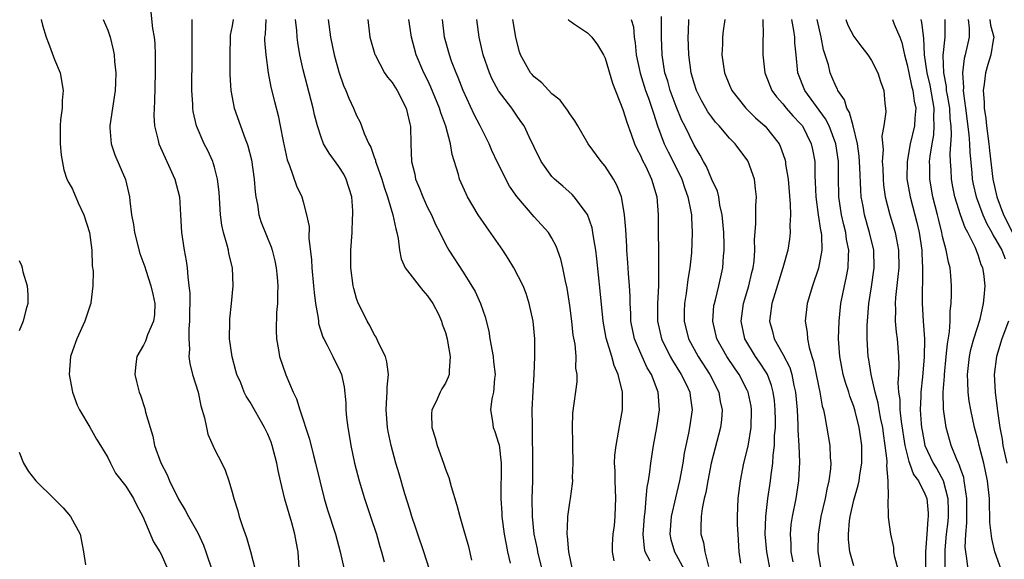
# Model space of a CAD drawing. Units: inches. Extents: x 2592000 to 2595000, y 1521000 to 1524000.
# Drawn here: x 2592353 to 2592464, y 1522346 to 1522407 of the extents above; entities that cross this region are included whole.
import ezdxf

# ---------------------------------------------------------------- set-up
doc = ezdxf.new("R2010")
doc.units = ezdxf.units.IN
doc.header["$MEASUREMENT"] = 0
doc.layers.add('LD25921521_2ft', color=93, linetype='Continuous')

msp = doc.modelspace()

# ---------------------------------------------------------------- linework, layer by layer
at = {"layer": 'LD25921521_2ft'}
for points, elevation in [([(2592355.48, 1522407), (2592355.64, 1522406.36), (2592356.04, 1522405), (2592356.32, 1522404.32), (2592357, 1522402.49), (2592357.61, 1522401), (2592357.95, 1522399), (2592357.85, 1522397.85), (2592357.83, 1522397), (2592357.67, 1522395.67), (2592357.62, 1522395), (2592357.64, 1522394.36), (2592357.63, 1522393), (2592357.72, 1522391.72), (2592358.04, 1522390.04), (2592358.39, 1522389), (2592358.59, 1522388.59), (2592359, 1522387.88), (2592359.66, 1522386.34), (2592360.28, 1522385), (2592360.91, 1522383), (2592361.2, 1522381), (2592361.24, 1522379.24), (2592361.35, 1522378.65), (2592361.31, 1522377), (2592361.09, 1522375.08), (2592361.09, 1522375), (2592361, 1522374.8), (2592360.41, 1522373), (2592359.49, 1522371), (2592359, 1522369.64), (2592358.79, 1522369), (2592358.64, 1522367), (2592359, 1522365), (2592359.54, 1522363.54), (2592359.79, 1522363), (2592360.96, 1522361.04), (2592361.72, 1522359.72), (2592362.18, 1522359), (2592363, 1522357.62), (2592363.29, 1522357), (2592363.87, 1522355.87), (2592365, 1522354.39), (2592365.88, 1522353), (2592366.24, 1522352.24), (2592366.95, 1522351), (2592368.15, 1522348.15), (2592368.85, 1522347), (2592369, 1522346.73), (2592369.76, 1522345)], 8248), ([(2592362.48, 1522407), (2592363, 1522405.78), (2592363.27, 1522405), (2592363.58, 1522403.58), (2592363.7, 1522403), (2592363.75, 1522402.25), (2592363.88, 1522401), (2592363.87, 1522399.87), (2592363.83, 1522399), (2592363.2, 1522395), (2592363.22, 1522394.77), (2592363.36, 1522393), (2592363.76, 1522391.76), (2592364.97, 1522388.97), (2592365.43, 1522387), (2592365.45, 1522386.55), (2592365.66, 1522385), (2592365.88, 1522383.88), (2592365.98, 1522383), (2592366.61, 1522380.61), (2592367.14, 1522379.14), (2592367.26, 1522378.74), (2592367.85, 1522377), (2592368.06, 1522376.06), (2592368.27, 1522375), (2592368.24, 1522373.76), (2592368.14, 1522373), (2592367.47, 1522371.47), (2592367.24, 1522370.76), (2592367, 1522370.29), (2592366.25, 1522369), (2592366.14, 1522368.14), (2592366.02, 1522367), (2592366.21, 1522366.21), (2592366.52, 1522365), (2592366.66, 1522364.66), (2592367.15, 1522363.16), (2592367.24, 1522362.76), (2592367.75, 1522361), (2592368.05, 1522360.05), (2592368.26, 1522359), (2592368.95, 1522357.05), (2592369.69, 1522355.69), (2592369.95, 1522355), (2592370.95, 1522352.95), (2592371.71, 1522351.71), (2592372.09, 1522351), (2592373.14, 1522349.14), (2592373.75, 1522347.75), (2592374.02, 1522347), (2592374.79, 1522344.79)], 8246), ([(2592367.82, 1522407.82), (2592368.03, 1522405.97), (2592368.21, 1522405), (2592368.28, 1522404.28), (2592368.32, 1522403), (2592368.32, 1522401.68), (2592368.33, 1522401), (2592368.26, 1522397.74), (2592368.2, 1522397), (2592368.18, 1522396.18), (2592368.25, 1522395), (2592368.66, 1522393.34), (2592368.73, 1522393), (2592370.54, 1522389), (2592371.05, 1522387), (2592371.19, 1522385), (2592371.29, 1522383), (2592371.58, 1522381), (2592371.81, 1522379.81), (2592371.93, 1522379), (2592371.99, 1522378.01), (2592372.13, 1522377), (2592372.21, 1522376.21), (2592372.2, 1522373), (2592372.12, 1522372.12), (2592372.1, 1522371), (2592372.17, 1522369.83), (2592372.1, 1522369), (2592372.22, 1522368.22), (2592372.52, 1522367), (2592373.15, 1522365), (2592373.47, 1522363.47), (2592373.89, 1522362.11), (2592374.09, 1522361), (2592374.26, 1522360.26), (2592375, 1522358.58), (2592375.84, 1522357), (2592376.21, 1522356.21), (2592376.63, 1522355), (2592377, 1522353.73), (2592377.17, 1522353), (2592377.63, 1522351.63), (2592377.78, 1522351), (2592378.14, 1522349.86), (2592378.61, 1522348.61), (2592379.06, 1522347.06), (2592379.58, 1522345)], 8244), ([(2592384.57, 1522344.57), (2592384.41, 1522347), (2592384.18, 1522348.18), (2592384.05, 1522349), (2592383.71, 1522350.29), (2592382.93, 1522352.93), (2592382.43, 1522355), (2592382.18, 1522356.18), (2592382.03, 1522357), (2592381.5, 1522359), (2592381.37, 1522359.37), (2592381, 1522360.28), (2592380.65, 1522361), (2592379, 1522363.87), (2592378.56, 1522364.56), (2592378.36, 1522365), (2592377.95, 1522366.05), (2592377.53, 1522367), (2592377.41, 1522367.41), (2592376.98, 1522368.98), (2592376.7, 1522371), (2592376.72, 1522373), (2592376.73, 1522373.27), (2592376.93, 1522375), (2592377.12, 1522377), (2592377.03, 1522379), (2592376.63, 1522380.63), (2592376.56, 1522381), (2592376.42, 1522381.58), (2592376, 1522383), (2592375.83, 1522383.83), (2592375.69, 1522385), (2592375.53, 1522387.53), (2592375.35, 1522389), (2592375, 1522390.36), (2592374.86, 1522390.86), (2592374.81, 1522391), (2592374.24, 1522392.24), (2592373.85, 1522393), (2592372.96, 1522395), (2592372.61, 1522396.61), (2592372.55, 1522397), (2592372.55, 1522397.46), (2592372.46, 1522399), (2592372.5, 1522403), (2592372.5, 1522404.5), (2592372.48, 1522405.52), (2592372.5, 1522407)], 8242), ([(2592377.12, 1522407), (2592377, 1522406.29), (2592376.78, 1522405.22), (2592376.76, 1522405), (2592376.71, 1522403), (2592376.74, 1522400.74), (2592376.85, 1522399), (2592377.21, 1522397), (2592377.92, 1522395), (2592378.46, 1522393.54), (2592378.68, 1522393), (2592378.77, 1522392.77), (2592379.17, 1522391.17), (2592379.48, 1522389), (2592379.58, 1522387.58), (2592379.67, 1522387), (2592379.85, 1522386.15), (2592380, 1522385), (2592380.23, 1522384.23), (2592381, 1522382.29), (2592381.38, 1522381.38), (2592381.5, 1522381), (2592381.79, 1522379.79), (2592381.94, 1522379), (2592382.05, 1522377.95), (2592382.12, 1522377), (2592382.08, 1522376.08), (2592382.09, 1522375), (2592381.99, 1522373.99), (2592381.94, 1522371.94), (2592381.98, 1522371), (2592382.22, 1522369.78), (2592382.34, 1522369), (2592383.03, 1522366.97), (2592383.86, 1522365), (2592384.23, 1522364.23), (2592384.61, 1522363), (2592385.69, 1522359.69), (2592386.15, 1522357.85), (2592386.37, 1522357), (2592386.85, 1522355), (2592387.36, 1522353), (2592387.74, 1522351.74), (2592388.62, 1522349), (2592389.15, 1522347), (2592389.59, 1522345)], 8240), ([(2592380.77, 1522407), (2592380.69, 1522405.31), (2592380.64, 1522405), (2592380.64, 1522404.64), (2592380.78, 1522403), (2592381.04, 1522401), (2592381.35, 1522399.35), (2592381.74, 1522397.74), (2592382.16, 1522396.16), (2592382.4, 1522395), (2592382.72, 1522393.28), (2592383.18, 1522391.18), (2592383.46, 1522390.54), (2592384.25, 1522388.25), (2592384.83, 1522387), (2592385, 1522386.43), (2592385.37, 1522385), (2592385.66, 1522383.66), (2592385.64, 1522382.36), (2592385.92, 1522379.92), (2592385.96, 1522379), (2592386.16, 1522377), (2592386.22, 1522376.22), (2592386.39, 1522375), (2592386.67, 1522373.33), (2592386.7, 1522373), (2592386.73, 1522372.73), (2592387.21, 1522371.21), (2592387.31, 1522371), (2592387.69, 1522370.31), (2592388.34, 1522369), (2592388.54, 1522368.54), (2592389, 1522367.66), (2592389.3, 1522367), (2592389.6, 1522365.6), (2592389.78, 1522363.78), (2592389.78, 1522363), (2592389.86, 1522362.14), (2592390, 1522361), (2592390.16, 1522360.16), (2592390.34, 1522359), (2592390.76, 1522357), (2592391.28, 1522355), (2592391.9, 1522353), (2592392.58, 1522351), (2592393.23, 1522349), (2592393.61, 1522347.61), (2592393.8, 1522347), (2592394.11, 1522345.89)], 8238), ([(2592399.22, 1522345), (2592398.58, 1522347), (2592397.9, 1522349), (2592397.69, 1522349.69), (2592397.24, 1522351), (2592397, 1522351.77), (2592396.45, 1522353.55), (2592395.79, 1522355.79), (2592395.44, 1522357), (2592394.89, 1522359), (2592394.56, 1522360.56), (2592394.48, 1522361), (2592394.32, 1522363), (2592394.42, 1522364.42), (2592394.45, 1522365), (2592394.45, 1522365.55), (2592394.58, 1522367), (2592394.42, 1522368.42), (2592394.24, 1522369), (2592393.46, 1522370.54), (2592393.21, 1522371.21), (2592393, 1522371.51), (2592392.51, 1522372.51), (2592392.19, 1522373), (2592391.13, 1522375.13), (2592391, 1522375.54), (2592390.68, 1522376.68), (2592390.61, 1522377), (2592390.35, 1522379), (2592390.36, 1522381), (2592390.49, 1522383), (2592390.55, 1522384.55), (2592390.59, 1522385), (2592390.58, 1522385.42), (2592390.46, 1522387), (2592389.84, 1522389), (2592389.55, 1522389.55), (2592389, 1522390.42), (2592387.92, 1522391.92), (2592387.29, 1522393), (2592387, 1522393.75), (2592386.59, 1522395), (2592386.26, 1522396.26), (2592386.11, 1522397), (2592385, 1522401.34), (2592384.63, 1522403), (2592384.39, 1522404.39), (2592384.3, 1522405), (2592384.26, 1522405.74), (2592384.12, 1522407)], 8236), ([(2592387.8, 1522407), (2592388.08, 1522405), (2592388.49, 1522403), (2592389, 1522401.09), (2592389.54, 1522399.54), (2592389.8, 1522399), (2592390.14, 1522398.14), (2592390.67, 1522397), (2592391, 1522396.19), (2592391.41, 1522395.41), (2592391.56, 1522395), (2592391.84, 1522394.16), (2592392.37, 1522393), (2592392.61, 1522392.61), (2592393, 1522391.47), (2592393.13, 1522391.13), (2592393.15, 1522391), (2592393.21, 1522390.79), (2592393.85, 1522389), (2592394.1, 1522388.1), (2592394.49, 1522387), (2592395.1, 1522385), (2592395.41, 1522383.41), (2592395.54, 1522383), (2592395.69, 1522382.31), (2592395.82, 1522381), (2592396.01, 1522380.01), (2592396.48, 1522379), (2592398.05, 1522377), (2592398.46, 1522376.46), (2592399, 1522375.86), (2592399.6, 1522375), (2592400.23, 1522373.77), (2592400.58, 1522373), (2592400.65, 1522372.65), (2592401, 1522371.72), (2592401.2, 1522371), (2592401.25, 1522370.75), (2592401.53, 1522369), (2592401.42, 1522367.42), (2592401.43, 1522367), (2592401.32, 1522366.68), (2592401, 1522366.02), (2592400.61, 1522365.39), (2592400.41, 1522365), (2592399.96, 1522363.96), (2592399.46, 1522363), (2592399.43, 1522362.57), (2592399.48, 1522361), (2592399.84, 1522359.84), (2592400.08, 1522359), (2592400.79, 1522357), (2592401, 1522356.34), (2592401.38, 1522355.38), (2592401.64, 1522354.36), (2592402.28, 1522352.28), (2592402.62, 1522351), (2592403, 1522349.69), (2592403.59, 1522347.59), (2592403.95, 1522346.05)], 8234), ([(2592392.26, 1522407), (2592392.51, 1522405), (2592393.06, 1522403.06), (2592393.08, 1522403), (2592394.16, 1522401), (2592394.49, 1522400.49), (2592395, 1522399.88), (2592395.56, 1522399), (2592396.59, 1522397), (2592397, 1522395.25), (2592397.06, 1522394.94), (2592397.11, 1522393), (2592397.2, 1522391), (2592397.55, 1522389.55), (2592397.65, 1522389), (2592398.06, 1522388.06), (2592398.45, 1522387), (2592399, 1522385.81), (2592399.42, 1522385), (2592399.89, 1522383.89), (2592400.36, 1522383), (2592401, 1522381.66), (2592401.39, 1522381), (2592403, 1522378.54), (2592404.35, 1522376.35), (2592404.96, 1522375), (2592405.5, 1522373.5), (2592405.88, 1522371.88), (2592406.02, 1522371), (2592406.39, 1522369), (2592406.43, 1522368.43), (2592406.61, 1522367), (2592406.54, 1522366.54), (2592406.42, 1522365), (2592406.25, 1522364.25), (2592406.09, 1522363), (2592406.31, 1522361.69), (2592406.38, 1522361), (2592406.56, 1522360.56), (2592407, 1522359.27), (2592407.05, 1522359.05), (2592407.28, 1522357), (2592407.26, 1522353), (2592407.36, 1522351.36), (2592407.37, 1522351), (2592407.63, 1522349), (2592407.83, 1522347.83), (2592407.99, 1522347), (2592408.28, 1522345.72)], 8232), ([(2592412.12, 1522344.12), (2592411.42, 1522347), (2592411.36, 1522347.36), (2592411.01, 1522349), (2592410.8, 1522351), (2592410.79, 1522353), (2592410.85, 1522355), (2592410.85, 1522357), (2592410.83, 1522360.83), (2592410.8, 1522361.2), (2592410.79, 1522363), (2592410.87, 1522365.13), (2592411, 1522367), (2592411.09, 1522369), (2592411.07, 1522371), (2592410.87, 1522373), (2592410.45, 1522375), (2592410.1, 1522376.1), (2592409.75, 1522377), (2592408.72, 1522379), (2592408.07, 1522380.07), (2592407.47, 1522381), (2592405.63, 1522383.63), (2592404.69, 1522385), (2592403.51, 1522387), (2592403.33, 1522387.33), (2592402.61, 1522389), (2592402.49, 1522389.51), (2592401.77, 1522391.77), (2592401.57, 1522393), (2592401.04, 1522394.96), (2592400.48, 1522396.48), (2592400.35, 1522397), (2592399.38, 1522399.38), (2592399, 1522400.18), (2592398.58, 1522401), (2592397.71, 1522403), (2592397.2, 1522405), (2592396.9, 1522407)], 8230), ([(2592415.33, 1522345), (2592414.9, 1522347), (2592414.76, 1522348.76), (2592414.71, 1522349), (2592414.8, 1522350.8), (2592414.78, 1522351), (2592415, 1522352.57), (2592415.08, 1522353), (2592415.32, 1522354.68), (2592415.34, 1522355), (2592415.33, 1522355.33), (2592415.39, 1522357), (2592415.35, 1522359), (2592415.37, 1522359.37), (2592415.32, 1522361), (2592415.37, 1522362.63), (2592415.83, 1522366.17), (2592415.83, 1522367), (2592415.7, 1522367.7), (2592415.72, 1522369), (2592415.61, 1522370.39), (2592415.41, 1522371.41), (2592415.23, 1522373), (2592415, 1522374.75), (2592414.7, 1522376.7), (2592414.51, 1522377.49), (2592414.21, 1522379), (2592414, 1522380), (2592413.46, 1522381.46), (2592413, 1522382.37), (2592412.61, 1522383), (2592411, 1522384.74), (2592409.03, 1522387.03), (2592408.23, 1522388.23), (2592406.87, 1522390.87), (2592406.23, 1522392.23), (2592405.92, 1522393), (2592404.93, 1522395), (2592404.26, 1522396.27), (2592403, 1522399), (2592402.45, 1522400.45), (2592402.2, 1522401), (2592401.7, 1522402.3), (2592401.45, 1522403), (2592400.92, 1522405), (2592400.66, 1522407)], 8228), ([(2592419.99, 1522346.01), (2592419.82, 1522347), (2592419.82, 1522347.82), (2592419.9, 1522349), (2592420.03, 1522349.97), (2592420.12, 1522351), (2592420.15, 1522352.15), (2592420.21, 1522353), (2592420.13, 1522355), (2592420.12, 1522356.12), (2592420.06, 1522357), (2592420.09, 1522357.91), (2592420.22, 1522359), (2592420.5, 1522360.5), (2592420.63, 1522361.37), (2592420.93, 1522363), (2592420.94, 1522365), (2592420.46, 1522367), (2592420, 1522368), (2592419.73, 1522369), (2592419.1, 1522371.1), (2592418.76, 1522373), (2592418.43, 1522376.43), (2592418.04, 1522380.04), (2592417.93, 1522381), (2592417.71, 1522382.29), (2592417.62, 1522383), (2592417.53, 1522383.53), (2592417, 1522385.03), (2592415.5, 1522387), (2592415.27, 1522387.27), (2592414.21, 1522388.21), (2592413.28, 1522389), (2592413.15, 1522389.15), (2592413, 1522389.32), (2592411.79, 1522391), (2592411, 1522392.59), (2592410.88, 1522392.88), (2592410.63, 1522393.37), (2592409.86, 1522395), (2592409.51, 1522395.51), (2592409, 1522396.23), (2592408.48, 1522397), (2592407, 1522398.97), (2592406.28, 1522400.28), (2592405.97, 1522401), (2592405.25, 1522403), (2592404.79, 1522405), (2592404.55, 1522407)], 8226), ([(2592424.06, 1522345.94), (2592423.5, 1522347), (2592423.41, 1522347.41), (2592423.29, 1522349), (2592423.41, 1522351), (2592423.5, 1522351.5), (2592423.63, 1522353), (2592423.71, 1522354.29), (2592423.86, 1522355), (2592424.04, 1522356.04), (2592424.14, 1522357), (2592424.25, 1522357.75), (2592424.45, 1522359), (2592424.82, 1522361), (2592425.12, 1522363), (2592424.97, 1522365), (2592424.2, 1522367), (2592423.74, 1522367.74), (2592423, 1522369.35), (2592422.29, 1522371), (2592421.9, 1522373), (2592421.88, 1522373.88), (2592421.82, 1522375), (2592421.81, 1522375.81), (2592421.74, 1522377), (2592421.62, 1522378.38), (2592421.56, 1522379.56), (2592421.44, 1522381), (2592421.43, 1522381.43), (2592421.32, 1522383.32), (2592421.19, 1522385), (2592421, 1522386.13), (2592420.83, 1522387), (2592420.31, 1522388.31), (2592419.92, 1522389), (2592419, 1522390.46), (2592418.55, 1522391), (2592417.09, 1522393), (2592415.9, 1522395), (2592415.59, 1522395.59), (2592415, 1522396.35), (2592414.76, 1522396.76), (2592413.92, 1522397.92), (2592413, 1522398.63), (2592411.85, 1522399.85), (2592411, 1522400.54), (2592410.78, 1522400.78), (2592410.6, 1522401), (2592409.46, 1522403), (2592409.35, 1522403.35), (2592409, 1522404.65), (2592408.92, 1522405), (2592408.58, 1522407)], 8224), ([(2592414.82, 1522407), (2592414.9, 1522406.9), (2592415, 1522406.83), (2592415.44, 1522406.56), (2592417, 1522405.49), (2592417.49, 1522405), (2592418.13, 1522404.13), (2592418.8, 1522403), (2592419, 1522402.62), (2592419.81, 1522399.81), (2592421, 1522396.85), (2592421.42, 1522395.42), (2592421.93, 1522394.07), (2592422.3, 1522393), (2592422.51, 1522392.51), (2592423, 1522391.61), (2592423.18, 1522391.18), (2592423.57, 1522390.43), (2592424.23, 1522389), (2592424.8, 1522387), (2592424.95, 1522385), (2592425, 1522379), (2592424.99, 1522376.99), (2592424.9, 1522375), (2592424.9, 1522373), (2592425.33, 1522371), (2592426.33, 1522369), (2592426.57, 1522368.57), (2592427.57, 1522367), (2592428.11, 1522365.89), (2592428.52, 1522365), (2592428.57, 1522364.57), (2592428.8, 1522363), (2592428.5, 1522361), (2592428.39, 1522360.39), (2592428.07, 1522359), (2592427.89, 1522358.11), (2592427.74, 1522357), (2592427.38, 1522355), (2592426.9, 1522353.1), (2592426.42, 1522351), (2592426.28, 1522349), (2592426.4, 1522348.4), (2592426.79, 1522347), (2592427, 1522346.66), (2592427.9, 1522345)], 8222), ([(2592421.93, 1522407), (2592422.17, 1522406.17), (2592422.27, 1522405), (2592422.38, 1522404.38), (2592422.5, 1522403), (2592422.93, 1522400.93), (2592423.54, 1522399), (2592423.86, 1522398.14), (2592424.25, 1522397), (2592424.42, 1522396.42), (2592424.89, 1522395), (2592425.63, 1522393), (2592426.08, 1522392.08), (2592426.64, 1522391), (2592427.64, 1522389), (2592427.95, 1522387.95), (2592428.32, 1522387), (2592428.66, 1522385.34), (2592428.7, 1522385), (2592428.7, 1522384.7), (2592428.79, 1522383), (2592428.7, 1522380.7), (2592428.52, 1522379), (2592428.29, 1522377.71), (2592428.12, 1522376.12), (2592427.94, 1522375), (2592427.91, 1522374.09), (2592427.9, 1522373), (2592428.38, 1522371), (2592429.46, 1522369), (2592430.79, 1522367), (2592431.79, 1522365), (2592431.96, 1522363.96), (2592432.17, 1522363), (2592432.1, 1522361.9), (2592431.99, 1522361), (2592430.94, 1522357), (2592430.55, 1522355), (2592430.32, 1522353.68), (2592430.14, 1522353), (2592429.9, 1522351.9), (2592429.79, 1522351), (2592429.75, 1522349.75), (2592429.78, 1522349), (2592430.05, 1522348.05), (2592430.2, 1522347), (2592430.63, 1522345.37)], 8220), ([(2592434.28, 1522345.72), (2592434.1, 1522347), (2592433.96, 1522349), (2592433.91, 1522350.09), (2592433.89, 1522351), (2592433.98, 1522353), (2592434.22, 1522355), (2592434.61, 1522357), (2592435.09, 1522358.91), (2592435.44, 1522361), (2592435.48, 1522363), (2592435.42, 1522363.42), (2592435.11, 1522365), (2592435, 1522365.23), (2592434.08, 1522367), (2592433.62, 1522367.63), (2592432.68, 1522369), (2592431.56, 1522371), (2592431.11, 1522373), (2592431.25, 1522374.75), (2592431.29, 1522375), (2592431.41, 1522375.41), (2592431.81, 1522377), (2592432.25, 1522379), (2592432.33, 1522380.33), (2592432.39, 1522381), (2592432.4, 1522381.6), (2592432.35, 1522383), (2592432.18, 1522385), (2592431.92, 1522386.08), (2592431.79, 1522387), (2592431.64, 1522387.64), (2592431, 1522388.95), (2592430.41, 1522390.41), (2592430.06, 1522391), (2592429.7, 1522391.7), (2592429, 1522392.83), (2592427.95, 1522395), (2592427.62, 1522395.62), (2592427, 1522397.2), (2592426.33, 1522399), (2592426.04, 1522400.04), (2592425.73, 1522401), (2592425.42, 1522403), (2592425.35, 1522405), (2592425.33, 1522406.67), (2592425.34, 1522407.34)], 8218), ([(2592437.59, 1522345), (2592437.19, 1522347), (2592437.02, 1522349), (2592437.07, 1522351), (2592437.31, 1522353), (2592437.52, 1522354.48), (2592437.6, 1522355), (2592437.68, 1522355.67), (2592437.87, 1522357), (2592437.91, 1522357.91), (2592438.07, 1522359), (2592438.08, 1522360.08), (2592438.17, 1522361), (2592438.17, 1522361.83), (2592438.14, 1522363), (2592438.05, 1522364.05), (2592437.93, 1522365), (2592437.74, 1522365.74), (2592437.26, 1522367), (2592437.18, 1522367.18), (2592436.38, 1522368.38), (2592435.94, 1522369), (2592434.73, 1522371), (2592434.31, 1522373), (2592434.59, 1522375), (2592435.19, 1522377), (2592435.51, 1522378.49), (2592435.65, 1522379), (2592435.76, 1522379.76), (2592435.84, 1522381), (2592435.81, 1522382.19), (2592435.95, 1522383.95), (2592435.97, 1522386.03), (2592436.02, 1522387), (2592435.93, 1522387.93), (2592435.8, 1522389), (2592435.11, 1522391), (2592435.07, 1522391.07), (2592433.63, 1522393), (2592433, 1522393.63), (2592431.83, 1522395), (2592431.43, 1522395.43), (2592431, 1522395.97), (2592430.57, 1522396.57), (2592430.32, 1522397), (2592429.86, 1522397.86), (2592429.28, 1522399), (2592429, 1522399.83), (2592428.67, 1522401), (2592428.41, 1522403), (2592428.36, 1522405), (2592428.37, 1522405.63), (2592428.41, 1522407)], 8216), ([(2592432.48, 1522407), (2592432.29, 1522405.71), (2592432.21, 1522405), (2592432.21, 1522404.21), (2592432.14, 1522403), (2592432.44, 1522401), (2592433, 1522399.58), (2592433.25, 1522399), (2592434.83, 1522397), (2592435.92, 1522395.92), (2592437, 1522394.99), (2592438.58, 1522393), (2592438.72, 1522392.72), (2592439.24, 1522391.24), (2592439.29, 1522391), (2592439.32, 1522390.68), (2592439.59, 1522389), (2592439.82, 1522386.18), (2592439.85, 1522385), (2592439.79, 1522383.79), (2592439.83, 1522383), (2592439.75, 1522382.25), (2592439.55, 1522381), (2592439, 1522379), (2592438.09, 1522376.09), (2592437.77, 1522375), (2592437.57, 1522373.57), (2592437.51, 1522373), (2592437.84, 1522371.84), (2592438.04, 1522371), (2592439, 1522369.28), (2592439.78, 1522367.78), (2592440, 1522367), (2592440.24, 1522365.76), (2592440.42, 1522365), (2592440.6, 1522363), (2592440.71, 1522361.29), (2592440.71, 1522360.71), (2592440.82, 1522359), (2592440.89, 1522357.11), (2592440.78, 1522355), (2592440.46, 1522353), (2592440.04, 1522351), (2592439.91, 1522350.09), (2592439.82, 1522349), (2592439.91, 1522347.91), (2592439.92, 1522347), (2592440.12, 1522345.88)], 8214), ([(2592436.76, 1522407), (2592436.8, 1522405.2), (2592436.76, 1522404.76), (2592436.74, 1522403), (2592436.96, 1522401), (2592437.75, 1522399), (2592438.28, 1522398.28), (2592439, 1522397.48), (2592439.38, 1522397), (2592440.14, 1522396.14), (2592441, 1522395.25), (2592441.2, 1522395), (2592442.21, 1522393), (2592442.35, 1522392.35), (2592442.59, 1522391), (2592442.61, 1522389.39), (2592442.66, 1522388.66), (2592442.7, 1522387), (2592442.97, 1522384.97), (2592443.24, 1522383.24), (2592443.31, 1522383), (2592443.35, 1522382.65), (2592443.4, 1522381), (2592443.03, 1522378.97), (2592442.34, 1522377), (2592441.74, 1522375), (2592441.53, 1522373), (2592441.74, 1522371.74), (2592441.78, 1522371), (2592441.95, 1522370.05), (2592442.28, 1522369), (2592442.46, 1522368.46), (2592443, 1522365.73), (2592443.16, 1522365), (2592443.44, 1522363.44), (2592443.57, 1522363), (2592443.74, 1522362.26), (2592444.28, 1522359), (2592444.35, 1522357.65), (2592444.4, 1522357), (2592444.37, 1522356.37), (2592444.2, 1522355), (2592443.95, 1522354.05), (2592443.77, 1522353), (2592443.3, 1522351), (2592442.98, 1522349), (2592442.95, 1522347), (2592443.3, 1522345)], 8212), ([(2592447, 1522345.42), (2592446.55, 1522347), (2592446.41, 1522348.4), (2592446.39, 1522349), (2592446.51, 1522350.51), (2592446.58, 1522351), (2592447, 1522352.83), (2592447.49, 1522354.51), (2592447.59, 1522355), (2592447.67, 1522355.67), (2592447.9, 1522357), (2592447.91, 1522358.09), (2592447.89, 1522359), (2592447.77, 1522359.77), (2592447.61, 1522361), (2592447.16, 1522362.84), (2592447, 1522363.37), (2592446.56, 1522364.56), (2592446.44, 1522365), (2592446.07, 1522366.07), (2592445.81, 1522367), (2592445.41, 1522369), (2592445.28, 1522371), (2592445.34, 1522373), (2592445.54, 1522375), (2592445.94, 1522377), (2592446.15, 1522377.85), (2592446.36, 1522379), (2592446.38, 1522380.38), (2592446.44, 1522381), (2592446.19, 1522382.19), (2592446.09, 1522383), (2592445.86, 1522383.86), (2592445.6, 1522385), (2592445.29, 1522387), (2592445.26, 1522389.26), (2592445.26, 1522391), (2592444.97, 1522393), (2592444.21, 1522395), (2592443.81, 1522395.81), (2592441.48, 1522399), (2592440.71, 1522401), (2592440.52, 1522403), (2592440.37, 1522404.37), (2592440.34, 1522405), (2592440.24, 1522405.76), (2592440.01, 1522407)], 8210), ([(2592451.98, 1522345), (2592451.6, 1522346.4), (2592451.52, 1522347), (2592451.5, 1522347.5), (2592451.17, 1522349), (2592450.91, 1522350.92), (2592450.87, 1522352.87), (2592450.91, 1522353.09), (2592450.88, 1522355), (2592450.72, 1522356.72), (2592450.75, 1522357), (2592450.74, 1522357.26), (2592450.54, 1522359), (2592450.33, 1522360.33), (2592450.25, 1522361), (2592450.05, 1522361.95), (2592449.86, 1522363), (2592449.75, 1522363.75), (2592449.41, 1522365), (2592448.95, 1522367), (2592448.69, 1522368.69), (2592448.62, 1522369), (2592448.5, 1522371), (2592448.51, 1522372.51), (2592448.54, 1522373), (2592448.7, 1522375), (2592449, 1522376.87), (2592449.3, 1522379), (2592449.24, 1522381), (2592448.78, 1522383), (2592448.2, 1522385), (2592448.03, 1522385.97), (2592447.83, 1522387), (2592447.77, 1522387.77), (2592447.69, 1522390.31), (2592447.61, 1522391.61), (2592447.4, 1522393), (2592446.91, 1522395), (2592446.51, 1522396.51), (2592446.21, 1522397), (2592445.94, 1522397.94), (2592445.19, 1522399), (2592445.14, 1522399.14), (2592445, 1522399.4), (2592444.53, 1522400.53), (2592444.33, 1522401), (2592444.13, 1522401.87), (2592443.59, 1522403.59), (2592443.32, 1522405), (2592442.88, 1522407)], 8208), ([(2592446.11, 1522407), (2592446.34, 1522406.34), (2592447, 1522405.07), (2592447.89, 1522403.89), (2592448.59, 1522403), (2592449, 1522402.37), (2592449.69, 1522401), (2592450, 1522400), (2592450.37, 1522399), (2592450.49, 1522397.51), (2592450.56, 1522397), (2592450.59, 1522396.59), (2592450.37, 1522395), (2592450.16, 1522393.84), (2592450.29, 1522392.29), (2592450.2, 1522391), (2592450.25, 1522390.25), (2592450.29, 1522389), (2592450.34, 1522388.34), (2592450.54, 1522387), (2592451.07, 1522385), (2592451.52, 1522383.52), (2592451.67, 1522383), (2592451.79, 1522382.21), (2592452.03, 1522381), (2592452.05, 1522379), (2592451.97, 1522378.03), (2592451.68, 1522375.68), (2592451.64, 1522375), (2592451.68, 1522374.32), (2592451.66, 1522373), (2592451.76, 1522371.76), (2592451.86, 1522371), (2592452.01, 1522369), (2592452.07, 1522368.07), (2592452.02, 1522367), (2592451.95, 1522366.05), (2592452.03, 1522365), (2592452.16, 1522364.16), (2592452.18, 1522363), (2592452.31, 1522361.69), (2592452.73, 1522359), (2592453.19, 1522357.19), (2592453.28, 1522357), (2592453.73, 1522355.73), (2592454.27, 1522355), (2592455, 1522353.53), (2592455.2, 1522353), (2592455.36, 1522351.36), (2592455.37, 1522351), (2592455.32, 1522350.68), (2592455.23, 1522349), (2592455.08, 1522347), (2592455.05, 1522345)], 8206), ([(2592451.35, 1522407), (2592451.55, 1522406.45), (2592452.18, 1522405), (2592452.39, 1522404.39), (2592452.69, 1522403), (2592453, 1522401.9), (2592453.18, 1522401), (2592453.51, 1522399.51), (2592453.65, 1522399), (2592453.79, 1522397.79), (2592453.97, 1522397), (2592453.86, 1522395.86), (2592453.83, 1522395), (2592453.35, 1522393), (2592452.99, 1522391), (2592452.98, 1522389.02), (2592453.34, 1522387), (2592453.88, 1522385), (2592454.1, 1522384.1), (2592454.35, 1522383), (2592454.64, 1522381), (2592454.64, 1522380.64), (2592454.74, 1522379), (2592454.73, 1522377.27), (2592454.68, 1522376.68), (2592454.68, 1522375), (2592454.79, 1522373), (2592454.94, 1522371), (2592454.93, 1522368.93), (2592454.73, 1522366.73), (2592454.53, 1522365), (2592454.54, 1522364.54), (2592454.48, 1522363), (2592454.58, 1522361.42), (2592454.62, 1522361), (2592454.68, 1522360.68), (2592455, 1522359), (2592455.95, 1522357), (2592456.35, 1522356.35), (2592457.06, 1522355.06), (2592457.6, 1522353), (2592457.62, 1522351.62), (2592457.62, 1522351), (2592457.58, 1522350.42), (2592457.41, 1522349), (2592457.23, 1522347.23), (2592457.24, 1522345)], 8204), ([(2592459.88, 1522345), (2592459.74, 1522346.26), (2592459.6, 1522347), (2592459.55, 1522347.55), (2592459.6, 1522349), (2592459.72, 1522350.28), (2592459.71, 1522351.71), (2592459.72, 1522353), (2592459.48, 1522354.52), (2592459.44, 1522355), (2592459.37, 1522355.37), (2592459, 1522356.4), (2592458.87, 1522356.86), (2592458.79, 1522357), (2592458.59, 1522357.41), (2592457.97, 1522359), (2592457.38, 1522361), (2592457.08, 1522363.08), (2592457.04, 1522365), (2592457.19, 1522366.81), (2592457.19, 1522367), (2592457.41, 1522369), (2592457.54, 1522370.46), (2592457.78, 1522371.78), (2592457.84, 1522373), (2592457.86, 1522374.14), (2592457.96, 1522375), (2592457.99, 1522375.99), (2592457.99, 1522377), (2592457.91, 1522378.09), (2592457.83, 1522379), (2592457.65, 1522379.65), (2592457.41, 1522381), (2592457, 1522382.55), (2592456.91, 1522383), (2592456.52, 1522384.52), (2592456.42, 1522385), (2592455.91, 1522387), (2592455.55, 1522389), (2592455.55, 1522390.45), (2592455.53, 1522391), (2592455.58, 1522391.58), (2592455.8, 1522393), (2592456, 1522394), (2592456.06, 1522395), (2592456, 1522396), (2592456.03, 1522397), (2592455.58, 1522399.58), (2592455.24, 1522401), (2592454.97, 1522403), (2592454.88, 1522404.88), (2592454.67, 1522406.67), (2592454.58, 1522407)], 8202), ([(2592463.59, 1522345), (2592462.89, 1522347), (2592462.52, 1522348.52), (2592462.33, 1522350.33), (2592462.32, 1522351), (2592462.26, 1522352.26), (2592462.26, 1522353), (2592462.06, 1522355), (2592461.64, 1522357), (2592461.12, 1522359), (2592461, 1522359.51), (2592460.6, 1522361), (2592460.17, 1522363), (2592460, 1522364), (2592459.86, 1522365), (2592459.85, 1522366.15), (2592459.79, 1522367), (2592460.01, 1522369), (2592460.18, 1522369.82), (2592460.52, 1522371), (2592461.21, 1522373.21), (2592461.61, 1522375), (2592461.69, 1522375.69), (2592461.79, 1522377), (2592461.63, 1522378.37), (2592461.53, 1522379), (2592461.34, 1522379.34), (2592461, 1522380.46), (2592460.67, 1522381.33), (2592459.84, 1522383), (2592459.53, 1522383.53), (2592459.01, 1522385), (2592458.37, 1522387), (2592458.13, 1522388.13), (2592457.98, 1522389), (2592457.94, 1522390.06), (2592457.87, 1522391), (2592457.85, 1522391.85), (2592458, 1522394), (2592457.94, 1522395), (2592457.85, 1522395.85), (2592457.79, 1522397), (2592457.53, 1522398.47), (2592457.45, 1522399), (2592457.43, 1522399.43), (2592457.12, 1522401), (2592457.06, 1522402.94), (2592457.28, 1522405), (2592457.3, 1522407)], 8200), ([(2592459.87, 1522407), (2592459.99, 1522406.01), (2592459.97, 1522405), (2592459.54, 1522403), (2592459.42, 1522402.58), (2592459.23, 1522401), (2592459.34, 1522399.34), (2592459.32, 1522399), (2592459.34, 1522398.66), (2592459.59, 1522397), (2592459.96, 1522394.04), (2592460.03, 1522393), (2592460.05, 1522392.05), (2592460.28, 1522389.72), (2592460.33, 1522389), (2592460.44, 1522388.44), (2592460.79, 1522387), (2592461.54, 1522385), (2592461.98, 1522383.98), (2592462.53, 1522383), (2592462.67, 1522382.67), (2592463, 1522382.16), (2592463.66, 1522381), (2592464.04, 1522380.04)], 8198), ([(2592462.3, 1522407), (2592462.37, 1522406.37), (2592462.75, 1522405), (2592462.68, 1522404.68), (2592462.41, 1522403), (2592462.07, 1522401.93), (2592461.81, 1522401), (2592461.69, 1522399.69), (2592461.56, 1522399), (2592461.68, 1522397.68), (2592461.67, 1522397), (2592461.85, 1522395.85), (2592461.93, 1522395), (2592462.19, 1522393), (2592462.26, 1522392.25), (2592462.65, 1522389), (2592463.09, 1522387), (2592463.85, 1522385), (2592464.86, 1522383)], 8196), ([(2592353, 1522379.83), (2592353.27, 1522379.27), (2592353.35, 1522379), (2592353.43, 1522378.57), (2592353.91, 1522377), (2592353.97, 1522375.97), (2592353.97, 1522375), (2592353.76, 1522374.24), (2592353.46, 1522373), (2592353, 1522371.92)], 8250), ([(2592464.4, 1522373), (2592463.68, 1522371), (2592463.05, 1522369), (2592462.81, 1522367), (2592462.92, 1522365), (2592463.14, 1522363.14), (2592463.16, 1522362.84), (2592463.42, 1522361), (2592463.69, 1522359.69), (2592463.79, 1522359), (2592464.24, 1522357)], 8198), ([(2592353, 1522358.24), (2592353.5, 1522357), (2592354.07, 1522356.07), (2592354.89, 1522355), (2592357, 1522352.93), (2592357.95, 1522351.95), (2592358.8, 1522351), (2592359.86, 1522349), (2592360.24, 1522347), (2592360.47, 1522345.53)], 8250)]:
    msp.add_lwpolyline(points, dxfattribs=dict(at, elevation=elevation))

doc.saveas('drawing.dxf')
